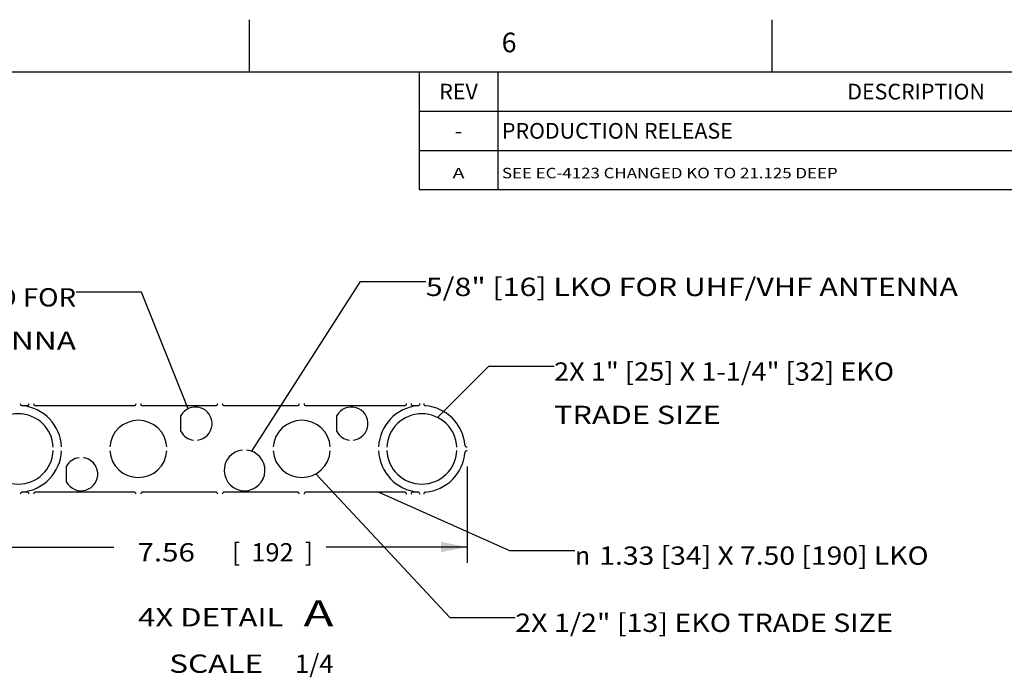
# Model space of a CAD drawing. Units: inches. Extents: x 5 to 303, y 5 to 196.
# Drawn here: x 176 to 245, y 150 to 196 of the extents above; entities that cross this region are included whole.
import ezdxf
from ezdxf.enums import TextEntityAlignment as Align

# ---------------------------------------------------------------- set-up
doc = ezdxf.new("R2010")
doc.units = ezdxf.units.IN
doc.header["$LTSCALE"] = 17.097143
doc.header["$MEASUREMENT"] = 0
doc.layers.get('0').update_dxf_attribs({"linetype": 'CONTINUOUS'})
doc.layers.add('08_ALL_COSMETICS', color=7, linetype='CONTINUOUS')
doc.layers.add('09_ALL_DETAIL_ITEMS', color=7, linetype='CONTINUOUS')
doc.styles.get("Standard").update_dxf_attribs({"font": 'txt', "width": 0.8})
doc.styles.add('TEXTSTYLE_1', font='gdt', dxfattribs={"width": 0.8})
doc.styles.add('TEXTSTYLE_2', font='trium.ttf')
doc.dimstyles.new('DIMSTYLE_5', dxfattribs={"dimtxt": 1.28, "dimasz": 1.828571, "dimexe": 0.18, "dimexo": 0.0625, "dimgap": 0.09, "dimtad": 0, "dimtih": 1, "dimtoh": 1, "dimlfac": 0.21875, "dimzin": 4, "dimdsep": 46, "dimtxsty": 'Standard', "dimblk": '_FILLED', "dimblk1": '_FILLED', "dimblk2": '_FILLED', "dimcen": 0.09, "dimadec": 0, "dimazin": 0, "dimtfac": 1, "dimtofl": 0, "dimtmove": 0, "dimatfit": 3, "dimldrblk": '_FILLED', "dimfxl": 0, "dimtolj": 1, "dimtzin": 4, "dimarcsym": 0})
doc.dimstyles.get("Standard").update_dxf_attribs({"dimtxt": 1.28, "dimasz": 0.1, "dimexe": 0.18, "dimexo": 0.0625, "dimgap": 0.09, "dimtad": 0, "dimtih": 1, "dimtoh": 1, "dimdec": 3, "dimzin": 4, "dimdsep": 46, "dimtxsty": 'Standard', "dimblk": '_FILLED', "dimblk1": '_FILLED', "dimblk2": '_FILLED', "dimcen": 0.09, "dimadec": 0, "dimazin": 0, "dimtp": 0.01, "dimtm": 0.01, "dimtfac": 1, "dimtdec": 3, "dimtofl": 0, "dimtmove": 0, "dimatfit": 3, "dimldrblk": '_FILLED', "dimfxl": 0, "dimtolj": 1, "dimtzin": 4, "dimarcsym": 0})

# ---------------------------------------------------------------- blocks, each defined once
blk = doc.blocks.new('_FILLED')
at = {"color": 0, "linetype": 'ByBlock'}
blk.add_solid([(0, 0), (-1, 0.2), (-1, -0.2)], dxfattribs=at)
blk = doc.blocks.new('*D33')
at = {"color": 7, "linetype": 'Continuous'}
for p, q in [((172.672, 164.219), (172.672, 157.684)), ((207.225, 164.416), (207.225, 157.684)), ((172.672, 158.781), (182.515, 158.781)), ((207.225, 158.781), (197.382, 158.781))]:
    blk.add_line(p, q, dxfattribs=at)
at = {"color": 7, "linetype": 'Continuous', "xscale": 1.8285714286, "yscale": 1.8285714286, "zscale": 1.8285714286, "rotation": 180}
blk.add_blockref('_FILLED', (172.672, 158.781), dxfattribs=at)
at = {"color": 7, "linetype": 'Continuous', "xscale": 1.8285714286, "yscale": 1.8285714286, "zscale": 1.8285714286}
blk.add_blockref('_FILLED', (207.225, 158.781), dxfattribs=at)
at = {"color": 7, "linetype": 'Continuous'}
for s, width, p in [('7.56', 1.182692, (186.182, 157.772)), ('[', 0.923077, (191.081, 157.772)), ('192', 1.012821, (193.616, 157.772)), (']', 0.923077, (196.151, 157.772))]:
    blk.add_text(s, height=1.28, dxfattribs=dict(at, width=width)).set_placement(p, align=Align.CENTER)

msp = doc.modelspace()

# ---------------------------------------------------------------- linework, layer by layer
at = {"color": 7, "linetype": 'Continuous'}
for p, q in [((192, 192), (192, 195.6571)), ((228.5714, 192), (228.5714, 195.6571)), ((5.4857, 192), (301.7143, 192)), ((203.8857, 192), (301.7143, 192)), ((203.8857, 192), (203.8857, 183.7714)), ((209.3714, 192), (209.3714, 183.7714)), ((203.8857, 189.2571), (301.7143, 189.2571)), ((203.8857, 186.5143), (301.7143, 186.5143)), ((203.8857, 183.7714), (301.7143, 183.7714))]:
    msp.add_line(p, q, dxfattribs=at)
at = {"layer": '08_ALL_COSMETICS', "color": 7, "linetype": 'Continuous'}
for p, q in [((176.1084, 168.6702), (176.1084, 168.6611)), ((176.1084, 168.6702), (176.4512, 168.6702)), ((177.0455, 168.6702), (183.937, 168.6702)), ((184.5312, 168.6702), (189.6512, 168.6702)), ((190.2455, 168.6702), (195.3655, 168.6702)), ((195.9598, 168.6702), (202.8512, 168.6702)), ((203.4455, 168.6702), (203.7884, 168.6702)), ((203.7884, 168.6702), (203.7884, 168.6611)), ((187.2147, 166.8572), (187.2147, 167.969)), ((198.113, 166.8572), (198.113, 167.969)), ((179.2147, 163.3209), (179.2147, 164.4327)), ((176.1084, 162.6197), (176.1084, 162.6288)), ((176.4512, 162.6197), (176.1084, 162.6197)), ((183.937, 162.6197), (177.0455, 162.6197)), ((189.6512, 162.6197), (184.5312, 162.6197)), ((195.3655, 162.6197), (190.2455, 162.6197)), ((202.8512, 162.6197), (195.9598, 162.6197)), ((203.7884, 162.6197), (203.4455, 162.6197)), ((203.7884, 162.6197), (203.7884, 162.6288))]:
    msp.add_line(p, q, dxfattribs=at)
for centre, radius, start, end in [((176.1084, 168.8073), 0.1371, 180, 270), ((176.4512, 168.8073), 0.1371, 270, 360), ((177.0455, 168.8073), 0.1371, 180, 270), ((183.937, 168.8073), 0.1371, 270, 360), ((184.5312, 168.8073), 0.1371, 180, 270), ((189.6512, 168.8073), 0.1371, 270, 360), ((190.2455, 168.8073), 0.1371, 180, 270), ((195.3655, 168.8073), 0.1371, 270, 360), ((195.9598, 168.8073), 0.1371, 180, 270), ((202.8512, 168.8073), 0.1371, 270, 360), ((203.4455, 168.8073), 0.1371, 180, 270), ((203.7884, 168.8073), 0.1371, 270, 360), ((204.3367, 168.7988), 0.1371, 176.413822, 265.034391), ((175.8341, 165.6449), 2.4571, 2.665882, 177.334118), ((175.8341, 165.6449), 3.0286, 2.595413, 84.803828), ((188.2341, 167.4131), 1.1611, 276.783051, 151.396383), ((199.1324, 167.4131), 1.1611, 276.783051, 151.396383), ((204.0627, 165.6449), 3.0286, 95.196172, 177.404587), ((204.0627, 165.6449), 2.4571, 2.665882, 177.334118), ((204.0627, 165.6449), 3.0286, 5.121777, 85.034391), ((184.2341, 165.6449), 2, 3.931939, 176.068061), ((195.6627, 165.6449), 2, 3.931939, 176.068061), ((188.2341, 167.4131), 1.1611, 208.603617, 263.216949), ((199.1324, 167.4131), 1.1611, 208.603617, 263.216949), ((175.8341, 165.6449), 2.4571, 182.665882, 357.334118), ((175.8341, 165.6449), 3.0286, 275.196172, 357.404587), ((184.2341, 165.6449), 2, 183.931939, 356.068061), ((191.6627, 164.1442), 1.4286, 95.508879, 84.491121), ((195.6627, 165.6449), 2, 183.931939, 356.068061), ((204.0627, 165.6449), 3.0286, 182.595413, 264.803828), ((204.0627, 165.6449), 2.4571, 182.665882, 357.334118), ((204.0627, 165.6449), 3.0286, 274.965609, 354.878223), ((207.2249, 165.9284), 0.1463, 185.121777, 270), ((207.2249, 165.3615), 0.1463, 90, 174.878223), ((180.2341, 163.8768), 1.1611, 96.783051, 151.396383), ((180.2341, 163.8768), 1.1611, 208.603617, 83.216949), ((176.1084, 162.4825), 0.1371, 90, 180), ((176.4512, 162.4825), 0.1371, 0, 90), ((177.0455, 162.4825), 0.1371, 90, 180), ((183.937, 162.4825), 0.1371, 0, 90), ((184.5312, 162.4825), 0.1371, 90, 180), ((189.6512, 162.4825), 0.1371, 0, 90), ((190.2455, 162.4825), 0.1371, 90, 180), ((195.3655, 162.4825), 0.1371, 0, 90), ((195.9598, 162.4825), 0.1371, 90, 180), ((202.8512, 162.4825), 0.1371, 0, 90), ((203.4455, 162.4825), 0.1371, 90, 180), ((203.7884, 162.4825), 0.1371, 0, 90), ((204.3367, 162.4911), 0.1371, 94.965609, 183.586178)]:
    msp.add_arc(centre, radius, start, end, dxfattribs=at)

# ---------------------------------------------------------------- texts
at = {"color": 7, "linetype": 'Continuous', "style": 'TEXTSTYLE_2'}
msp.add_text('6', height=1.3714, dxfattribs=at).set_placement((210.1625, 193.379), align=Align.CENTER)
at = {"layer": '09_ALL_DETAIL_ITEMS', "color": 7, "linetype": 'Continuous', "style": 'TEXTSTYLE_2'}
for s, height, p in [('REV', 1.09714, (206.6286, 190.08)), ('DESCRIPTION', 1.097143, (238.6286, 190.08)), ('-', 1.0971, (206.6286, 187.3371))]:
    msp.add_text(s, height=height, dxfattribs=at).set_placement(p, align=Align.CENTER)
at = {"layer": '09_ALL_DETAIL_ITEMS', "color": 7, "linetype": 'Continuous'}
for s, height, style, p in [('PRODUCTION RELEASE', 1.097143, 'TEXTSTYLE_2', (209.664, 187.3371)), ('n', 1.28, 'TEXTSTYLE_1', (214.7682, 157.5411))]:
    msp.add_text(s, height=height, dxfattribs=dict(at, style=style)).set_placement(p)
at = {"layer": '09_ALL_DETAIL_ITEMS', "color": 7, "linetype": 'Continuous', "width": 1.384615}
msp.add_text('A', height=0.7314, dxfattribs=at).set_placement((206.6286, 184.5662), align=Align.CENTER)
at = {"layer": '09_ALL_DETAIL_ITEMS', "color": 7, "linetype": 'Continuous'}
for s, height, width, p in [('SEE EC-4123 CHANGED KO TO 21.125 DEEP', 0.731429, 1.185031, (209.664, 184.5662)), ('5/8" [16] LKO FOR UHF/VHF ANTENNA', 1.28, 1.213287, (204.3432, 176.333)), ('2X 1" [25] X 1-1/4" [32] EKO', 1.28, 1.089286, (213.3075, 170.4112)), ('TRADE SIZE', 1.28, 1.230769, (213.3075, 167.3835)), ('1.33 [34] X 7.50 [190] LKO', 1.28, 1.133136, (216.4749, 157.5411)), ('2X 1/2" [13] EKO TRADE SIZE', 1.28, 1.146724, (210.5898, 152.8437))]:
    msp.add_text(s, height=height, dxfattribs=dict(at, width=width)).set_placement(p)
for s, height, width, p in [('1/2" [13] \'D\' LKO FOR', 1.28, 1.102564, (179.8783, 175.6006)), ('UHF/VHF ANTENNA', 1.28, 1.271795, (179.8783, 172.5729)), ('A', 1.8286, 1.384615, (197.8843, 153.2283)), ('4X DETAIL  ', 1.28, 1.244755, (195.3525, 153.2283)), ('SCALE  ', 1.28, 1.263736, (193.9459, 149.9843)), ('1/4', 1.28, 1.025641, (197.8843, 149.9843))]:
    msp.add_text(s, height=height, dxfattribs=dict(at, width=width)).set_placement(p, align=Align.RIGHT)

# ---------------------------------------------------------------- dimensions: what is measured, and where the dimension line sits
at = {"color": 7, "linetype": 'Continuous'}
dim = msp.add_linear_dim(base=(172.6719, 158.7811), p1=(207.2249, 164.4165), p2=(172.6719, 164.2187), angle=180, dimstyle='DIMSTYLE_5', dxfattribs=at)
dim.commit()
dim.dimension.update_dxf_attribs({"geometry": '*D33', "text_midpoint": (188.1392, 158.4119), "dimtype": 160})

# ---------------------------------------------------------------- leaders
at = {"layer": '09_ALL_DETAIL_ITEMS', "color": 7, "linetype": 'Continuous'}
for points in [[(192.1714, 165.4792), (199.7718, 177.3422), (204.3432, 177.3422)], [(187.7122, 168.4503), (184.4498, 176.6099), (179.8783, 176.6099)], [(205.1484, 167.8492), (208.7361, 171.4205), (213.3075, 171.4205)], [(196.6418, 163.901), (206.0184, 153.853), (210.5898, 153.853)], [(201.0629, 162.6197), (210.1968, 158.5503), (214.7682, 158.5503)]]:
    msp.add_leader(points, dimstyle='Standard', override={"dimtad": 0}, dxfattribs=at)

doc.saveas('drawing.dxf')
